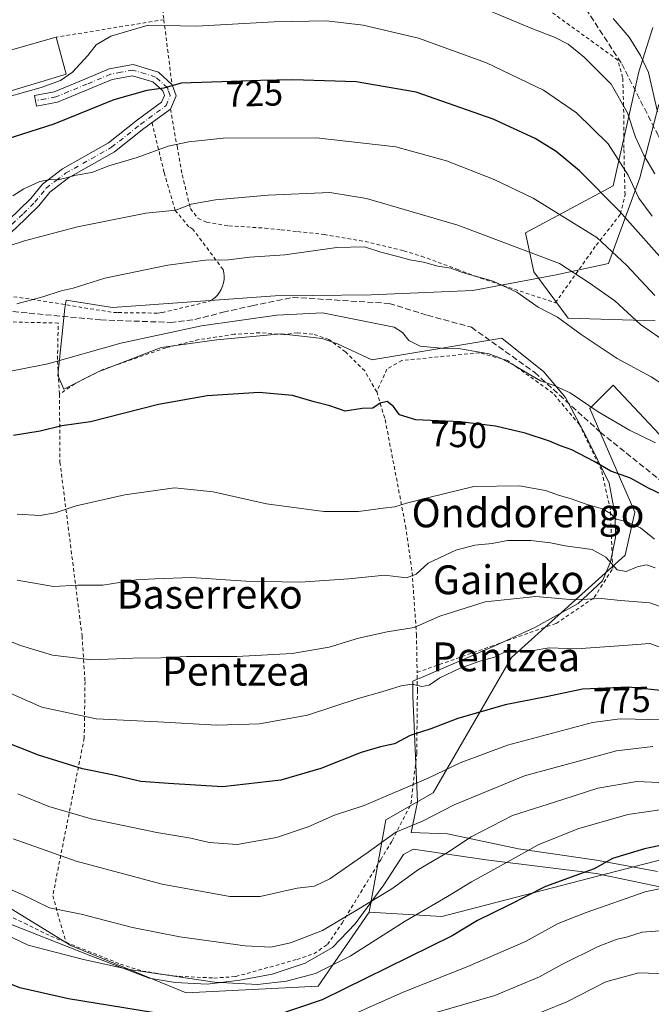
# Model space of a CAD drawing. Units: metres. Extents: x 637407 to 640847, y 4766827 to 4769195.
# Drawn here: x 639068 to 639243, y 4768680 to 4768953 of the extents above; entities that cross this region are included whole.
import ezdxf
from ezdxf.enums import TextEntityAlignment as Align

# ---------------------------------------------------------------- set-up
doc = ezdxf.new("R2010")
doc.units = ezdxf.units.M
doc.header["$MEASUREMENT"] = 0
for name, pattern in [('DGN Style 2', [1.6480167562047852, 0.988810053722871, -0.6592067024819142]), ('DGN Style 3', [2.307223458686699, 1.648016756204785, -0.6592067024819142]), ('DGN Style 4', [2.6384748266838614, 1.318413404963828, -0.6592067024819142, 0.001648016756204785, -0.6592067024819142])]:
    doc.linetypes.add(name, pattern=pattern)
for name, color, linetype, lineweight in [('Alambrada', 7, 'DGN Style 2', 0), ('Arbolado forestal CxS', 92, 'Continuous', 0), ('Camino Cxs', 7, 'Continuous', 0), ('Camino eje', 30, 'DGN Style 4', 13), ('Curva de nivel maestra', 30, 'Continuous', 30), ('Curva de nivel normal', 30, 'Continuous', 0), ('Edificación Cxs', 1, 'Continuous', 13), ('Espacio natural protegido', 121, 'Continuous', 13), ('Espacio natural protegido CxS', 121, 'Continuous', 0), ('Pastizal CxS', 92, 'Continuous', 0), ('Prado CxS', 92, 'Continuous', 0), ('Rótulo de curva de nivel directora', 7, 'Continuous', 0), ('Senda', 7, 'DGN Style 3', 0), ('Texto cartográfico', 7, 'Continuous', 0)]:
    doc.layers.add(name, color=color, linetype=linetype, lineweight=lineweight)
doc.styles.add('Style-Arial', font='txt')

# ---------------------------------------------------------------- blocks, each defined once
blk = doc.blocks.new('*U9')
at = {"layer": 'Prado CxS', "color": 92, "linetype": 'Continuous', "lineweight": 0}
for points in [[(639243.7735000001, 4768951.138900001, 707.5394999999991), (639239.9115000004, 4768938.869899999, 711.5200000000042), (639232.8513000002, 4768907.215700001, 723.3105999999971), (639208.4826999997, 4768894.211300001, 733.210699999996), (639210.7785999998, 4768883.405099999, 736.624100000001), (639220.2993000001, 4768870.5145, 739.4475999999996), (639244.4971000003, 4768869.7827, 733.061400000006)], [(639261.3465, 4768821.526699999, 746.9373999999953), (639232.8510999996, 4768851.9429, 742.2927999999956), (639226.3531, 4768845.440099999, 745.0424000000058), (639238.7768999999, 4768816.727299999, 753.3540000000066), (639236.1007000003, 4768804.7981, 758.2357000000048), (639204.6140000002, 4768776.4209, 769.8862999999984), (639182.8960999995, 4768738.8531, 781.1637000000047), (639169.7493000004, 4768731.3465, 781.7348000000056), (639165.1503, 4768705.7093, 790.445000000007), (639151.0214000001, 4768685.218499999, 795.7578000000068), (639114.3528000005, 4768683.338500001, 796.475900000005), (639082.3853000002, 4768696.503699999, 793.3340000000027), (639053.2389000002, 4768714.368899999, 791.5755999999965)]]:
    blk.add_polyline3d(points, dxfattribs=at)

msp = doc.modelspace()

# ---------------------------------------------------------------- linework, layer by layer
at = {"layer": 'Alambrada', "color": 7, "linetype": 'DGN Style 2', "lineweight": 0, "extrusion": (0.04225055122210971, 0.006855268786937888, 0.9990835281453132), "elevation": 60414.37239985545, "flags": 128}
msp.add_lwpolyline([(4605034.084184169, -1393336.656896354), (4605034.08418417, -1393306.40907415)], dxfattribs=at)
at = {"layer": 'Alambrada', "color": 7, "linetype": 'DGN Style 2', "lineweight": 0, "extrusion": (-0.03407965517220852, 0.2721848565859447, 0.9616412953636259), "elevation": 1276948.584225173, "flags": 128}
msp.add_lwpolyline([(-1226640.518885789, -4473939.114808607), (-1226640.518885789, -4473920.198259742)], dxfattribs=at)
at = {"layer": 'Alambrada', "color": 7, "linetype": 'DGN Style 2', "lineweight": 0}
for points in [[(639112.1401000004, 4768982.4001, 710.5941000000021), (639110.6601, 4768978.2501, 711.9299000000028), (639108.4801000003, 4768973.7301, 713.1380000000064), (639107.2200999996, 4768969.280099999, 714.2957000000025), (639106.9901000002, 4768966.1801, 715.3024000000005), (639107.0100999996, 4768962.8201, 716.7483000000066), (639108.1901000004, 4768953.350099999, 719.9018000000069)], [(639110.0100999996, 4768928.540100001, 727.107799999998), (639111.8400999998, 4768918.2601, 730.5975999999937), (639113.2801000001, 4768910.3201, 735.2072999999947), (639115.5500999996, 4768900.9301, 747.6567000000068), (639117.6401000004, 4768898.2501, 750.1423999999971), (639120.0500999996, 4768897.1801, 749.6579000000056), (639126.2301000003, 4768896.140100001, 742.1821999999956), (639136.2100999998, 4768895.530099999, 738.8108000000066), (639140.7100999998, 4768895.040100001, 739.1196999999956), (639145.3000999996, 4768894.540100001, 739.2856999999932), (639152.6401000004, 4768893.7601, 740.2492000000058), (639163.9801000003, 4768891.8301, 748.5090999999958), (639174.7301000003, 4768889.2401, 740.1616000000067), (639179.6601, 4768887.710100001, 740.1723000000056), (639189.5701000001, 4768884.110099999, 740.2069999999949), (639194.4801000003, 4768882.1801, 740.6793000000035), (639216.7600999996, 4768874.800100001, 747.7835999999952), (639228.1001000004, 4768890.7601, 740.5301999999938), (639234.8400999998, 4768899.4101, 734.9051999999938), (639236.1001000004, 4768904.770099999, 730.7834000000004), (639235.7801000001, 4768917.6801, 730.0801000000066), (639235.7100999998, 4768929.520099999, 726.1582999999956), (639235.4401000004, 4768937.290100001, 726.5234000000055), (639234.1300999997, 4768942.130100001, 720.880999999994), (639198.9101, 4768967.590100001, 727.1705999999978)], [(639048.5500999996, 4768878.720100001, 738.1601999999984), (639071.4901000002, 4768875.8201, 740.2909000000074), (639094.3101000005, 4768872.0801, 742.936600000001), (639095.5201000003, 4768872.0801, 743.0296999999993), (639106.6201, 4768871.950099999, 743.9397000000026), (639107.7100999998, 4768872.0801, 743.9872000000032), (639120.8701, 4768875.210100001, 743.6916999999958), (639121.6801000005, 4768875.700099999, 743.622199999998), (639122.4200999998, 4768876.290100001, 743.5285000000005), (639123.0800999999, 4768876.960100001, 743.3736999999965), (639123.6501000002, 4768877.710100001, 743.1726999999955), (639124.1201, 4768878.520099999, 742.9140999999945), (639124.4901000002, 4768879.390100001, 742.6374000000069), (639124.7500999998, 4768880.300100001, 742.3481000000029), (639124.8901000004, 4768881.2301, 742.0512000000017), (639124.9200999998, 4768882.170100001, 741.748900000006), (639124.8201000001, 4768883.110099999, 741.4355999999971), (639124.6201, 4768884.030099999, 741.1266000000034), (639116.2301000003, 4768895.2401, 746.9489999999934), (639115.1401000004, 4768895.9001, 746.3993999999948), (639111.3201000001, 4768900.4801, 742.4208000000073), (639108.2600999996, 4768911.0001, 732.3252999999969), (639104.9001000002, 4768924.800100001, 727.8127999999998)], [(639079.2301000003, 4768849.440099999, 752.3497000000062), (639078.6901000004, 4768859.090100001, 748.0890999999974), (639078.8901000004, 4768869.1801, 742.7673000000068), (639061.7801000001, 4768869.590100001, 750.7428999999976), (639050.6501000002, 4768870.0801, 743.4109999999928), (639033.2301000003, 4768871.470100001, 740.3260000000009), (639028.7901, 4768863.300100001, 745.3984000000055), (639013.6201, 4768829.6501, 771.6475000000065), (639004.6401000004, 4768812.720100001, 774.0881999999983), (638992.3501000004, 4768787.090100001, 785.6082000000025), (638996.0301000001, 4768773.9001, 788.2697000000044), (639001.9600999998, 4768757.090100001, 788.3565999999992), (639008.2301000003, 4768736.770099999, 795.0166999999929), (639010.9401000004, 4768732.0601, 802.7908000000026), (639019.1901000004, 4768726.7601, 804.0481000000001), (639026.1201, 4768723.850099999, 798.3530999999931), (639030.4801000003, 4768721.2601, 796.2051000000066), (639051.4600999998, 4768711.1501, 796.9508999999962), (639069.5500999996, 4768702.6601, 796.0895000000019), (639076.8400999998, 4768699.0801, 799.4550000000019), (639081.0301000001, 4768697.390100001, 801.2312999999995)], [(639167.2100999998, 4768850.0801, 756.1791999999988), (639163.8901000004, 4768855.890100001, 750.4706000000006), (639158.5500999996, 4768861.200099999, 748.3947999999947), (639153.9401000004, 4768864.6601, 747.6824999999953), (639149.4901000002, 4768866.130100001, 748.874100000001), (639145.2100999998, 4768866.5101, 750.9695000000065), (639141.4600999998, 4768865.9801, 751.0286000000052), (639134.7600999996, 4768866.4901, 747.8092999999935), (639127.7301000003, 4768866.0601, 746.9177000000054), (639117.8701, 4768864.590100001, 746.5954999999958), (639108.7100999998, 4768862.3101, 746.8989000000003), (639091.0800999999, 4768856.210100001, 749.5501999999979), (639083.4801000003, 4768852.3301, 757.8439999999973), (639079.2301000003, 4768849.440099999, 752.3497000000062)], [(639178.4200999998, 4768772.2601, 771.0764000000055), (639198.8501000004, 4768779.460100001, 777.5335999999952), (639216.9901000002, 4768785.870100001, 783.512600000002), (639227.5500999996, 4768793.020099999, 774.7054999999964), (639232.6700999998, 4768801.100099999, 771.1162999999942), (639232.0401, 4768817.390100001, 759.7562999999938), (639229.5301000001, 4768828.4301, 756.382500000007), (639223.4301000005, 4768841.020099999, 760.5222000000067), (639216.1101000002, 4768849.7401, 746.6940999999933), (639203.5000999998, 4768858.790100001, 745.629700000005), (639195.7401000002, 4768860.9301, 745.8539000000019), (639174.2100999998, 4768858.790100001, 747.9088999999949), (639170.0601000005, 4768856.4101, 749.9118000000017), (639167.2100999998, 4768850.0801, 756.1791999999988)], [(639079.2301000003, 4768849.440099999, 752.3497000000062), (639079.3701, 4768830.600099999, 754.584400000007), (639085.4901000002, 4768782.4101, 776.583700000003), (639086.3201000001, 4768769.6801, 781.0694999999978), (639086.1001000004, 4768754.090100001, 779.6055000000051), (639080.5500999996, 4768726.380100001, 794.8286999999983), (639077.3701, 4768710.2601, 794.9544000000024), (639081.0301000001, 4768697.390100001, 801.2312999999995)], [(639167.2100999998, 4768850.0801, 756.1791999999988), (639169.5701000001, 4768842.380100001, 751.6716000000015), (639175.2100999998, 4768812.920100001, 757.2992999999989), (639177.0500999996, 4768799.9801, 761.6686999999947), (639178.2600999996, 4768782.770099999, 769.2621999999974), (639178.4200999998, 4768772.2601, 771.0764000000055)], [(639081.0301000001, 4768697.390100001, 801.2312999999995), (639096.1401000004, 4768691.3101, 796.2293000000063), (639102.1700999998, 4768689.390100001, 796.2692999999999), (639110.8000999996, 4768688.050100001, 796.2032999999938), (639122.0500999996, 4768687.460100001, 795.8359999999958), (639128.1001000004, 4768687.860099999, 795.3000000000029), (639145.1201, 4768692.610099999, 793.1692000000039), (639149.8000999996, 4768694.220100001, 793.6331999999966), (639153.5301000001, 4768696.7501, 794.9502000000067), (639157.6001000004, 4768702.690099999, 801.9168999999966), (639168.3201000001, 4768720.300100001, 795.8815999999933), (639171.5301000001, 4768725.5601, 791.7909000000074), (639176.7301000003, 4768735.790100001, 794.9180000000051), (639178.3201000001, 4768749.840100001, 781.343399999998), (639178.5100999996, 4768767.190099999, 772.0715000000056), (639178.4200999998, 4768772.2601, 771.0764000000055)]]:
    msp.add_polyline3d(points, dxfattribs=at)
at = {"layer": 'Arbolado forestal CxS', "color": 92, "linetype": 'Continuous', "lineweight": 0}
for points in [[(639244.4971000003, 4768869.7827, 733.061400000006), (639220.2993000001, 4768870.5145, 739.4475999999996), (639210.7785999998, 4768883.405099999, 736.624100000001), (639208.4826999997, 4768894.211300001, 733.210699999996), (639232.8513000002, 4768907.215700001, 723.3105999999971), (639239.9115000004, 4768938.869899999, 711.5200000000042), (639243.7735000001, 4768951.138900001, 707.5394999999991)], [(639243.7735000001, 4768951.138900001, 707.5394999999991), (639239.9115000004, 4768938.869899999, 711.5200000000042), (639232.8513000002, 4768907.215700001, 723.3105999999971), (639208.4826999997, 4768894.211300001, 733.210699999996), (639210.7785999998, 4768883.405099999, 736.624100000001), (639220.2993000001, 4768870.5145, 739.4475999999996), (639244.4971000003, 4768869.7827, 733.061400000006)], [(639249.1431, 4768721.094900001, 800.5963999999949), (639185.2619000003, 4768704.524499999, 795.6536000000052), (639165.1503, 4768705.7093, 790.445000000007), (639169.7493000004, 4768731.3465, 781.7348000000056), (639182.8960999995, 4768738.8531, 781.1637000000047), (639204.6140000002, 4768776.4209, 769.8862999999984), (639236.1007000003, 4768804.7981, 758.2357000000048), (639238.7768999999, 4768816.727299999, 753.3540000000066), (639226.3531, 4768845.440099999, 745.0424000000058), (639232.8510999996, 4768851.9429, 742.2927999999956), (639261.3465, 4768821.526699999, 746.9373999999953)], [(639261.3465, 4768821.526699999, 746.9373999999953), (639232.8510999996, 4768851.9429, 742.2927999999956), (639226.3531, 4768845.440099999, 745.0424000000058), (639238.7768999999, 4768816.727299999, 753.3540000000066), (639236.1007000003, 4768804.7981, 758.2357000000048), (639204.6140000002, 4768776.4209, 769.8862999999984), (639182.8960999995, 4768738.8531, 781.1637000000047), (639169.7493000004, 4768731.3465, 781.7348000000056), (639165.1503, 4768705.7093, 790.445000000007)], [(639165.1503, 4768705.7093, 790.445000000007), (639185.2619000003, 4768704.524499999, 795.6536000000052), (639249.1431, 4768721.094900001, 800.5963999999949), (639277.5346999997, 4768706.889699999, 807.437300000005), (639297.6463000001, 4768700.969900001, 808.4054999999935), (639315.3912000004, 4768699.7863, 811.9869000000036), (639329.5871000001, 4768705.7039, 809.0720000000001), (639349.6977000004, 4768715.1735, 802.7654999999941), (639341.4168999996, 4768727.0109, 794.2633999999962), (639322.4892999995, 4768732.9307, 789.7014000000055), (639314.2084999997, 4768750.685900001, 776.4951000000001), (639316.0141000003, 4768754.2993, 774.9471999999951), (639320.1235999997, 4768762.5229, 770.5405999999931), (639339.0513000004, 4768758.9713, 772.8727999999975), (639363.8936999999, 4768729.3771, 789.3828000000068), (639368.6255000001, 4768700.967700001, 811.5277999999962), (639367.6712999997, 4768674.8323, 829.2571999999927)]]:
    msp.add_polyline3d(points, dxfattribs=at)
at = {"layer": 'Camino Cxs', "color": 7, "linetype": 'Continuous', "lineweight": 0, "extrusion": (0.01396989845038741, 0.2850222705933741, 0.958419087457613), "elevation": 1368876.016874879, "flags": 128}
msp.add_lwpolyline([(-404882.8822180584, -4594937.97442404), (-404882.8940087414, -4594937.964095569), (-404884.1529684511, -4594934.821613341), (-404882.7754813224, -4594930.896456883)], dxfattribs=at)
at = {"layer": 'Camino Cxs', "color": 7, "linetype": 'Continuous', "lineweight": 0, "extrusion": (0.08955056796879952, 0.06576112314456364, 0.9938089204969087), "elevation": 371565.3676099433, "flags": 128}
msp.add_lwpolyline([(3465544.597108016, -3317089.292938076), (3465544.597108016, -3317082.916860467)], dxfattribs=at)
at = {"layer": 'Camino Cxs', "color": 7, "linetype": 'Continuous', "lineweight": 0}
for points in [[(639065.0900999998, 4768897.710100001, 732.5341999999946), (639071.3000999996, 4768903.710100001, 730.9811999999947), (639074.4801000003, 4768907.690099999, 730.1965999999958), (639080.0900999998, 4768911.9801, 729.4082000000053), (639092.8501000004, 4768919.210100001, 728.1595999999992), (639100.8501000004, 4768925.540100001, 727.1913000000059), (639107.5701000001, 4768930.470100001, 726.2728000000062), (639108.3501000004, 4768932.3201, 725.7572999999975), (639107.8901000004, 4768933.5801, 725.3828000000068), (639105.1401000004, 4768936.100099999, 724.4646000000066), (639099.5201000003, 4768937.8201, 723.3686000000016), (639093.8300999999, 4768936.780099999, 723.2149999999965), (639087.4200999998, 4768934.090100001, 723.1686000000045), (639078.6401000004, 4768930.4801, 723.1876999999951), (639072.8400999998, 4768929.390100001, 722.8341999999975), (639072.2801000001, 4768932.340100001, 722.3095999999932), (639077.7901, 4768933.370100001, 722.8350000000065), (639086.2801000001, 4768936.860099999, 722.2737000000053), (639092.9700999996, 4768939.670100001, 722.2385000000068), (639099.7001, 4768940.9101, 722.699299999993), (639106.6700999998, 4768938.770099999, 723.8793000000006), (639110.4600999998, 4768935.300100001, 725.091499999995), (639111.5701000001, 4768932.2301, 725.9876999999979), (639110.0100999996, 4768928.540100001, 727.107799999998), (639102.6700999998, 4768923.1501, 727.9575999999943), (639094.5301000001, 4768916.710100001, 729.005099999995), (639081.7500999998, 4768909.470100001, 730.295100000003), (639076.5900999998, 4768905.530099999, 731.0063999999985), (639073.5201000003, 4768901.690099999, 731.8309000000008), (639067.1300999997, 4768895.5101, 733.4698000000063)], [(639065.0900999998, 4768897.710100001, 732.5341999999946), (639071.3000999996, 4768903.710100001, 730.9811999999947), (639074.4801000003, 4768907.690099999, 730.1965999999958), (639080.0900999998, 4768911.9801, 729.4082000000053), (639092.8501000004, 4768919.210100001, 728.1595999999992), (639100.8501000004, 4768925.540100001, 727.1913000000059), (639107.5701000001, 4768930.470100001, 726.2728000000062), (639108.3501000004, 4768932.3201, 725.7572999999975), (639107.8901000004, 4768933.5801, 725.3828000000068), (639105.1401000004, 4768936.100099999, 724.4646000000066), (639099.5201000003, 4768937.8201, 723.3686000000016), (639093.8300999999, 4768936.780099999, 723.2149999999965), (639087.4200999998, 4768934.090100001, 723.1686000000045), (639078.6401000004, 4768930.4801, 723.1876999999951), (639072.8400999998, 4768929.390100001, 722.8341999999975), (639072.2801000001, 4768932.340100001, 722.3095999999932), (639077.7901, 4768933.370100001, 722.8350000000065), (639086.2801000001, 4768936.860099999, 722.2737000000053), (639092.9700999996, 4768939.670100001, 722.2385000000068), (639099.7001, 4768940.9101, 722.699299999993), (639106.6700999998, 4768938.770099999, 723.8793000000006), (639110.4488000004, 4768935.3104, 725.0880000000034)], [(639104.9027000006, 4768924.7895, 727.8162000000011), (639102.6700999998, 4768923.1501, 727.9575999999943), (639094.5301000001, 4768916.710100001, 729.005099999995), (639081.7500999998, 4768909.470100001, 730.295100000003), (639076.5900999998, 4768905.530099999, 731.0063999999985), (639073.5201000003, 4768901.690099999, 731.8309000000008), (639067.1300999997, 4768895.5101, 733.4698000000063), (639056.4301000005, 4768886.050100001, 735.6018999999943), (639048.556, 4768878.7194, 738.1610999999976)]]:
    msp.add_polyline3d(points, dxfattribs=at)
at = {"layer": 'Camino eje', "color": 30, "linetype": 'DGN Style 4', "lineweight": 13}
msp.add_polyline3d([(639066.1101000002, 4768896.610099999, 733.0016999999935), (639069.2150999998, 4768899.610099999, 732.1931000000042), (639072.4101, 4768902.700099999, 731.3671999999933), (639075.5351, 4768906.610099999, 730.6027000000031), (639078.3400999998, 4768908.755100001, 730.2293999999966), (639080.9200999998, 4768910.725099999, 729.852899999998), (639093.6901000004, 4768917.960100001, 728.578999999998), (639101.7600999996, 4768924.345100001, 727.5679999999993), (639108.7901, 4768929.505100001, 726.678), (639109.9600999998, 4768932.2751, 725.8717000000034), (639109.4051000001, 4768933.8101, 725.4165999999968), (639109.1750999996, 4768934.440099999, 725.234500000006), (639105.9051000001, 4768937.4351, 724.1435000000056), (639103.0950999996, 4768938.295100001, 723.6388000000007), (639099.6101000002, 4768939.3651, 723.0335999999952), (639096.2451, 4768938.745100001, 722.8307999999961), (639093.4001000002, 4768938.225099999, 722.7287999999971), (639086.8501000004, 4768935.475099999, 722.6943000000028), (639078.2150999998, 4768931.925100001, 722.7522999999928), (639075.3151000004, 4768931.380100001, 722.6576999999961), (639072.5601000005, 4768930.8651, 722.5427999999956)], dxfattribs=at)
at = {"layer": 'Curva de nivel maestra', "color": 30, "linetype": 'Continuous', "lineweight": 30, "flags": 128}
for points, elevation in [([(639248.7300000006, 4768884.3201), (639234.4400000004, 4768900.350099999), (639223.4600000001, 4768911.4001), (639216.9500000002, 4768916.7601), (639211.1299999999, 4768920.4301), (639199.4800000006, 4768925.7601), (639178.1600000003, 4768933.270099999), (639161.5199999996, 4768936.090100001), (639143.9299999997, 4768936.710100001), (639134.9699999997, 4768936.440099999), (639124.2599999999, 4768936.110099999), (639115.7800000003, 4768935.8201), (639113.0099999999, 4768935.7301), (639108.1500000004, 4768934.390100001), (639103.4800000006, 4768933.720100001), (639094.2999999998, 4768931.0701), (639077.6399999997, 4768924.340100001), (639057.9000000004, 4768918.0601)], 725), ([(639250.4000000004, 4768819.6601), (639242.3799999999, 4768823.440099999), (639237.6100000005, 4768826.1601), (639232.2000000002, 4768828.090100001), (639227.54, 4768830.7601), (639221.3799999999, 4768834.020099999), (639218.2100000001, 4768835.090100001), (639215.1399999997, 4768836.440099999), (639208.4000000004, 4768838.670100001), (639200.1699999999, 4768840.610099999), (639191.8899999997, 4768841.5801), (639190.4800000006, 4768841.7501), (639178.0700000003, 4768842.290100001), (639173.5, 4768843.720100001), (639172.8200000003, 4768844.690099999), (639171.9000000004, 4768846.0101), (639170.1500000004, 4768847.4301), (639168.1900000004, 4768846.970100001), (639166.1100000005, 4768845.610099999), (639163.2000000002, 4768845.460100001), (639158.4500000002, 4768844.7301), (639154.2000000002, 4768846.1801), (639149.8700000001, 4768847.300100001), (639143.8700000001, 4768849.050100001), (639134.6500000004, 4768849.890100001), (639120.1699999999, 4768849.020099999), (639106.7000000002, 4768846.5801), (639087.8399999999, 4768841.8201), (639079.9000000004, 4768840.630100001), (639073.8799999999, 4768839.220100001), (639066.4400000004, 4768837.960100001)], 750), ([(639252.2599999999, 4768766.550100001), (639237.0999999996, 4768768.130100001), (639224.3200000003, 4768767.5801), (639217.7199999997, 4768766.190099999), (639214.6500000004, 4768765.550100001), (639202.8700000001, 4768763.2401), (639189.7300000006, 4768759.5001), (639182.1900000004, 4768756.5801), (639176.5199999996, 4768754.790100001), (639172.1900000004, 4768752.450099999), (639168.25, 4768751.640100001), (639162.8799999999, 4768750.0001), (639151.7199999997, 4768745.590100001), (639140.6500000004, 4768742.360099999), (639124.4299999997, 4768740.5001), (639109.4500000002, 4768741.420100001), (639101.7599999999, 4768742.030099999), (639094.2800000003, 4768743.790100001), (639085.6299999999, 4768745.460100001), (639073.4000000004, 4768749.280099999), (639063.1500000004, 4768753.370100001)], 775.0000000000001), ([(639256.0999999996, 4768726.340100001), (639243.2599999999, 4768723.720100001), (639241.4699999997, 4768723.350099999), (639232.6500000004, 4768720.600099999), (639227.5199999996, 4768717.7601), (639214.0800000001, 4768712.8201), (639203.9100000003, 4768707.710100001), (639195.1900000004, 4768703.460100001), (639188.1200000001, 4768699.1601), (639152.1299999999, 4768681.4301), (639138.6799999997, 4768676.860099999)], 800), ([(639112.4199999999, 4768676.6601), (639081.7300000006, 4768681.690099999), (639068.2599999999, 4768684.7301), (639061.1200000001, 4768687.620100001)], 800)]:
    msp.add_lwpolyline(points, dxfattribs=dict(at, elevation=elevation))
at = {"layer": 'Curva de nivel normal', "color": 30, "linetype": 'Continuous', "lineweight": 0, "flags": 128}
for points, elevation in [([(639189.4000000004, 4768959.699999999), (639210.2699999996, 4768950.880000001), (639216.7199999997, 4768948.369999999), (639220.3200000003, 4768946.529999999), (639224.7800000003, 4768942.99), (639232.2599999999, 4768935.470000001), (639236.7699999996, 4768927.52), (639239.04, 4768920.74), (639241.3399999999, 4768915.76), (639244.3300000001, 4768910.539999999)], 715), ([(639054.1464999998, 4768930.037000001), (639060.3300000001, 4768930.619999999), (639074.1699999999, 4768934.5), (639079.5199999996, 4768936.5), (639082.7999999998, 4768938.82), (639087.0999999996, 4768943.4), (639089.4500000002, 4768946.33), (639093.4500000002, 4768948.82), (639103.8700000001, 4768951.82), (639117.2599999999, 4768951.550000001), (639138.79, 4768952.789999999), (639153.3099999997, 4768953.029999999), (639163.4400000004, 4768951.84), (639178.8399999999, 4768948.189999999), (639197.6699999999, 4768941.369999999), (639213.4500000002, 4768933.810000001), (639222.6699999999, 4768927.5), (639231.4000000004, 4768918.930000001), (639236.9699999997, 4768910.26), (639239.9500000002, 4768903.84), (639243.5999999996, 4768898.800000001)], 720), ([(639232.7599999999, 4768953.720000001), (639237.2000000002, 4768948.460000001), (639240.3899999997, 4768943.380000001), (639242.6200000001, 4768938.66), (639245.1200000001, 4768927.779999999)], 710), ([(639244.4000000004, 4768876.859999999), (639236.5899999999, 4768885.109999999), (639228.3200000003, 4768892.880000001), (639210.5800000001, 4768903.800000001), (639199.8200000003, 4768909.039999999), (639186.5999999996, 4768914.17), (639172.5199999996, 4768918.07), (639150.5300000003, 4768920.59), (639124.6799999997, 4768920.460000001), (639115.1399999997, 4768919.449999999), (639109.4199999999, 4768918.279999999), (639100.79, 4768915.140000001), (639092.9299999997, 4768912.76), (639088.2000000002, 4768910.949999999), (639083.8700000001, 4768910.220000001), (639078.9900000002, 4768908.949999999), (639076.7100000001, 4768908.99), (639073.7800000003, 4768908.449999999), (639069.3300000001, 4768906.439999999), (639066.3200000003, 4768904.52)], 729.9999999999999), ([(639248.4000000004, 4768863.199999999), (639240.4199999999, 4768868.779999999), (639233.2800000003, 4768875.310000001), (639226.1500000004, 4768880.300000001), (639217.9400000004, 4768885.689999999), (639189.7100000001, 4768896.34), (639164.3700000001, 4768903.699999999), (639154.2000000002, 4768905.380000001), (639137.1200000001, 4768904.619999999), (639122.5300000003, 4768903.359999999), (639115.7199999997, 4768902.140000001), (639111.5300000003, 4768900.539999999), (639103.1399999997, 4768899.680000001), (639084.2000000002, 4768895.859999999), (639069.54, 4768891.960000001), (639056.4100000003, 4768887.77)], 735.0000000000001), ([(639250.7400000002, 4768849.480000001), (639243.3300000001, 4768854.26), (639233.9500000002, 4768859.359999999), (639223.9299999997, 4768865.99), (639217.3499999996, 4768870.859999999), (639212, 4768873.619999999), (639206.1200000001, 4768877.77), (639199.5599999997, 4768880.77), (639191, 4768883.210000001), (639187.79, 4768884.390000001), (639184.2100000001, 4768884.949999999), (639180.1900000004, 4768886.100000001), (639176.4000000004, 4768886.680000001), (639173.04, 4768887.65), (639168.4000000004, 4768888.84), (639163.8600000005, 4768890.34), (639156.2000000002, 4768890.15), (639141.7400000002, 4768888.08), (639132.0599999997, 4768887.449999999), (639126.1500000004, 4768886.75), (639119.7800000003, 4768886.59), (639109.2800000003, 4768885.210000001), (639091.7699999996, 4768881.630000001), (639083.04, 4768878.869999999), (639079.7199999997, 4768878.119999999), (639074.6200000001, 4768876.42), (639067.4000000004, 4768874.52)], 740), ([(639244.5700000003, 4768835.92), (639237.2999999998, 4768839.460000001), (639228.5999999996, 4768844.58), (639220.8799999999, 4768849.800000001), (639216.4800000006, 4768851.880000001), (639212.6600000003, 4768853.17), (639205.2800000003, 4768857.5), (639201.54, 4768859.430000001), (639198.4500000002, 4768860.67), (639189.9400000004, 4768862.16), (639184.9800000006, 4768862.199999999), (639179.2300000006, 4768862.779999999), (639176.1299999999, 4768864.350000001), (639174.3799999999, 4768866.59), (639172.0800000001, 4768868.060000001), (639152.2000000002, 4768872.02), (639139.5599999997, 4768871.390000001), (639118.6399999997, 4768868.430000001), (639096.2400000002, 4768863.58), (639075.9699999997, 4768857.84), (639062.9199999999, 4768855.300000001)], 745.0000000000001), ([(639067.5099999999, 4768816.130000001), (639073.8499999996, 4768815.77), (639078.0599999997, 4768816.560000001), (639083.8600000005, 4768818.430000001), (639097.3300000001, 4768821.49), (639111.1600000003, 4768823.480000001), (639121.8499999996, 4768822.369999999), (639136.6100000005, 4768819), (639152.5300000003, 4768816.939999999), (639162.1500000004, 4768816.92), (639168.9900000002, 4768817.84), (639172.29, 4768818.180000001), (639175.4600000001, 4768819.220000001), (639181.6699999999, 4768820.779999999), (639194.1600000003, 4768823.84), (639206.79, 4768824.050000001), (639214.0599999997, 4768822.720000001), (639217.9199999999, 4768821.32), (639220.8600000005, 4768820.539999999), (639225.8600000005, 4768818.779999999), (639229.8700000001, 4768817.680000001), (639232.1100000005, 4768816.359999999), (639233.6399999997, 4768814.75), (639236.4400000004, 4768814.100000001), (639240.4000000004, 4768812.359999999), (639244.2400000002, 4768809.199999999)], 755), ([(639244.4900000002, 4768801.26), (639242.0800000001, 4768802.140000001), (639239.4199999999, 4768801.560000001), (639236.4100000003, 4768800.289999999), (639233.9000000004, 4768800.689999999), (639230.7400000002, 4768804.199999999), (639226.9800000006, 4768806.350000001), (639219.5199999996, 4768807.359999999), (639215.4199999999, 4768808.220000001), (639209.9400000004, 4768808.859999999), (639203.5199999996, 4768808.84), (639199.2100000001, 4768807.99), (639194.4199999999, 4768807.58), (639189.1900000004, 4768806.16), (639181.5199999996, 4768802.59), (639178.1900000004, 4768799.52), (639175.5199999996, 4768798.49), (639169.5199999996, 4768799.25), (639159.5300000003, 4768798.220000001), (639146.0199999996, 4768797.26), (639130.9199999999, 4768797.57), (639115.7599999999, 4768798.57), (639105.6399999997, 4768798.26), (639100.5300000003, 4768797.970000001), (639091.2699999996, 4768796.439999999), (639084.3600000005, 4768796.470000001), (639077.5300000003, 4768796.07), (639067.5300000003, 4768797.880000001)], 760), ([(639249.1299999999, 4768789.380000001), (639242.9800000006, 4768791.529999999), (639234.8200000003, 4768792.180000001), (639229.4400000004, 4768792.789999999), (639221.8600000005, 4768792.430000001), (639211.3399999999, 4768793.310000001), (639197.3300000001, 4768791.859999999), (639184.7599999999, 4768787.83), (639177.5999999996, 4768784.710000001), (639170.1600000003, 4768783.5), (639162.2000000002, 4768781.720000001), (639154.0199999996, 4768779.300000001), (639143.7999999998, 4768777.480000001), (639128.4299999997, 4768776.680000001), (639114.4699999997, 4768776.689999999), (639107.4100000003, 4768776.289999999), (639099.54, 4768776.220000001), (639088.2199999997, 4768775.74), (639077.2599999999, 4768777.039999999), (639068.4400000004, 4768779.699999999), (639054.1200000001, 4768785.449999999)], 765), ([(639247.5800000001, 4768778.58), (639243, 4768780.26), (639236.9199999999, 4768779.789999999), (639222.6600000003, 4768778.82), (639215.04, 4768779.08), (639208.4600000001, 4768778), (639203.0800000001, 4768778.08), (639199.9100000003, 4768776.460000001), (639195.8600000005, 4768775.33), (639190.1900000004, 4768773.359999999), (639184.7599999999, 4768770.77), (639181.75, 4768768.75), (639179.7000000002, 4768768.359999999), (639177.0999999996, 4768768.99), (639174.0099999999, 4768768.57), (639168.6799999997, 4768766.82), (639162.0999999996, 4768764.980000001), (639148.0700000003, 4768760.42), (639134.75, 4768758), (639122.9199999999, 4768757.66), (639106.4900000002, 4768758.539999999), (639089.4500000002, 4768759.34), (639074.3799999999, 4768762.58), (639057.4900000002, 4768770.01)], 770), ([(639247.1600000003, 4768759.07), (639234.7699999996, 4768759.41), (639227.04, 4768758.380000001), (639203.5199999996, 4768752.100000001), (639190.3899999997, 4768747.199999999), (639181.6600000003, 4768742.960000001), (639163.7300000006, 4768735.300000001), (639155.5300000003, 4768732.619999999), (639148.2000000002, 4768729.430000001), (639139.4500000002, 4768726.449999999), (639128.5300000003, 4768724.5), (639120.7800000003, 4768725.02), (639115.6600000003, 4768726.310000001), (639106.2800000003, 4768727.84), (639088.0300000003, 4768731.630000001), (639076.25, 4768735.01), (639067.6600000003, 4768738.58)], 780), ([(639243.79, 4768751.66), (639233.7599999999, 4768750.51), (639208.25, 4768743.550000001), (639188.75, 4768735.560000001), (639179.9100000003, 4768730.980000001), (639172.5199999996, 4768727.970000001), (639164.8600000005, 4768722.34), (639154.2000000002, 4768714.960000001), (639149.9699999997, 4768712.99), (639145.1399999997, 4768712.430000001), (639134.8899999997, 4768710.109999999), (639126.5, 4768710.050000001), (639107.6799999997, 4768713.5), (639083.8899999997, 4768719.84), (639066.3600000005, 4768726.119999999)], 785), ([(639255.6299999999, 4768741.210000001), (639239.4100000003, 4768741.980000001), (639228.5199999996, 4768740.140000001), (639218.8600000005, 4768737.02), (639204.8600000005, 4768732.539999999), (639193.4500000002, 4768726.67), (639186.9000000004, 4768722.25), (639178.7800000003, 4768717.550000001), (639171.4199999999, 4768712.180000001), (639161.79, 4768706.359999999), (639152.1600000003, 4768700.689999999), (639143.3399999999, 4768697.199999999), (639137.8700000001, 4768696), (639130.7699999996, 4768696.430000001), (639112.6200000001, 4768698.869999999), (639099.4500000002, 4768701.449999999), (639085.29, 4768705.15), (639076.4800000006, 4768706.9), (639068.9100000003, 4768710.640000001), (639055.29, 4768716.470000001)], 790), ([(639247.0199999996, 4768734.33), (639236.8600000005, 4768732.83), (639223.0499999998, 4768728.890000001), (639211.9600000001, 4768724.4), (639203.3799999999, 4768719.58), (639193.5199999996, 4768714.189999999), (639186.8300000001, 4768710.09), (639175.0700000003, 4768703.279999999), (639159.8399999999, 4768693.5), (639150.2000000002, 4768688.730000001), (639142.2000000002, 4768686.619999999), (639134.2000000002, 4768685.66), (639122.2000000002, 4768686.34), (639098.5300000003, 4768689.800000001), (639085.8700000001, 4768692.630000001), (639070.5800000001, 4768696.550000001), (639061.3799999999, 4768700.949999999)], 795), ([(639250.8300000001, 4768713.310000001), (639241.6399999997, 4768711.350000001), (639225.3600000005, 4768705.619999999), (639217.5700000003, 4768702.619999999), (639208.5199999996, 4768697.600000001), (639192.5199999996, 4768690.689999999), (639174.5199999996, 4768683.57), (639152.5300000003, 4768673.74)], 805), ([(639249.5199999996, 4768700.82), (639240.8600000005, 4768700.199999999), (639236.54, 4768698.76), (639233.9000000004, 4768698.230000001), (639228.6299999999, 4768696.180000001), (639218.5599999997, 4768691.189999999), (639212.3700000001, 4768687.76), (639200.0099999999, 4768682.58), (639183.3200000003, 4768677.789999999)], 810), ([(639247.8600000005, 4768688.640000001), (639239.9299999997, 4768688.92), (639230.7999999998, 4768686.390000001), (639219.9299999997, 4768680.84), (639200.8600000005, 4768673.119999999)], 815)]:
    msp.add_lwpolyline(points, dxfattribs=dict(at, elevation=elevation))
at = {"layer": 'Edificación Cxs', "color": 1, "linetype": 'Continuous', "lineweight": 13, "elevation": 723.4513000000007, "flags": 128}
msp.add_lwpolyline([(639057.1201, 4768930.9901), (639039.7100999998, 4768925.4101), (639037.0701000001, 4768934.9001), (639044.1401000004, 4768936.9001), (639043.5100999996, 4768939.100099999), (639054.2301000003, 4768941.700099999), (639078.3601000002, 4768948.5101), (639081.0701000001, 4768938.2601)], close=True, dxfattribs=at)
at = {"layer": 'Edificación Cxs', "color": 1, "linetype": 'Continuous', "lineweight": 13, "extrusion": (-0.01502769514774139, 0.1455322588593637, 0.9892393694196757), "elevation": 685145.4102586366, "flags": 128}
msp.add_lwpolyline([(-1125536.396592959, -4627638.182615789), (-1125538.039440207, -4627627.5945393), (-1125513.469382257, -4627622.771089827)], dxfattribs=at)
at = {"layer": 'Edificación Cxs', "color": 1, "linetype": 'Continuous', "lineweight": 13}
msp.add_polyline3d([(639039.7100999998, 4768925.4101, 721.8882000000012), (639037.0701000001, 4768934.9001, 719.9140000000043), (639044.1401000004, 4768936.9001, 720.3398000000017), (639043.5100999996, 4768939.100099999, 719.1670000000014), (639054.2301000003, 4768941.700099999, 720.9998999999953), (639078.3601000002, 4768948.5101, 721.1965000000056)], dxfattribs=at)
at = {"layer": 'Espacio natural protegido', "color": 121, "linetype": 'Continuous', "lineweight": 13, "flags": 128}
for points in [[(639245.1076999987, 4768717.000000001), (639228.1879000004, 4768720.167400002), (639206.5691000001, 4768723.295899999), (639186.8483999989, 4768727.456300001), (639176.8095000006, 4768727.883600002), (639178.5215, 4768736.283600002), (639177.2728000003, 4768765.755800001), (639177.273799999, 4768769.8348), (639180.3237999999, 4768771.151699997), (639200.0276999995, 4768779.6643), (639211.0395999987, 4768784.710100003), (639223.0534999992, 4768791.4149), (639229.8634999997, 4768797.696799997), (639232.1085, 4768802.9257), (639233.4525999996, 4768809.671800002), (639233.4046, 4768815.770799999), (639231.6826999979, 4768824.778899999), (639225.3568999994, 4768837.6891), (639219.5549999982, 4768848.5713), (639215.0280999992, 4768853.880400001), (639213.5291999992, 4768855.638400001), (639201.8963999985, 4768864.9478), (639165.9116999989, 4768858.961500001), (639156.3007999999, 4768863.376700002), (639152.1028999985, 4768864.924799998), (639140.7549999991, 4768866.2241), (639122.8901999991, 4768864.5615), (639107.4093000005, 4768862.401799997), (639089.9333999997, 4768855.652200001), (639080.4444999989, 4768850.874300002), (639078.7624999983, 4768854.6724), (639080.7556999981, 4768873.335500001), (639081.1099999994, 4768875.491999999), (639093.925499998, 4768873.526200001), (639139.0530999993, 4768876.7642), (639149.3409999993, 4768876.848), (639165.7257999995, 4768876.980600001), (639193.9155999998, 4768878.226000002), (639216.9994000002, 4768882.606499999), (639231.4921999996, 4768885.706200001), (639240.1602999989, 4768909.481200002), (639245.4614999993, 4768929.856100001)], [(639245.1076999987, 4768717.000000001), (639228.1879000004, 4768720.167400002), (639206.5691000001, 4768723.295899999), (639186.8483999989, 4768727.456300001), (639176.8095000006, 4768727.883600002), (639178.5215, 4768736.283600002), (639177.2728000003, 4768765.755800001), (639177.273799999, 4768769.8348), (639180.3237999999, 4768771.151699997), (639200.0276999995, 4768779.6643), (639211.0395999987, 4768784.710100003), (639223.0534999992, 4768791.4149), (639229.8634999997, 4768797.696799997), (639232.1085, 4768802.9257), (639233.4525999996, 4768809.671800002), (639233.4046, 4768815.770799999), (639231.6826999979, 4768824.778899999), (639225.3568999994, 4768837.6891), (639219.5549999982, 4768848.5713), (639215.0280999992, 4768853.880400001), (639213.5291999992, 4768855.638400001), (639201.8963999985, 4768864.9478), (639165.9116999989, 4768858.961500001), (639156.3007999999, 4768863.376700002), (639152.1028999985, 4768864.924799998), (639140.7549999991, 4768866.2241), (639122.8901999991, 4768864.5615), (639107.4093000005, 4768862.401799997), (639089.9333999997, 4768855.652200001), (639080.4444999989, 4768850.874300002), (639078.7624999983, 4768854.6724), (639080.7556999981, 4768873.335500001), (639081.1099999994, 4768875.491999999), (639093.925499998, 4768873.526200001), (639139.0530999993, 4768876.7642), (639149.3409999993, 4768876.848), (639165.7257999995, 4768876.980600001), (639193.9155999998, 4768878.226000002), (639216.9994000002, 4768882.606499999), (639231.4921999996, 4768885.706200001), (639240.1602999989, 4768909.481200002), (639245.4614999993, 4768929.856100001)], [(639048.5723000001, 4768672.2001), (639040.5734999991, 4768687.892300001), (639029.1257999986, 4768705.971700001), (639023.3319999997, 4768715.836900001), (639037.5877999986, 4768712.140499998), (639062.0415000003, 4768703.823900001), (639087.9080999978, 4768693.614300001), (639104.0898999983, 4768687.390900002), (639111.3398000004, 4768686.179799999), (639120.2346999993, 4768685.743600001), (639129.2445999985, 4768686.833400001), (639138.2496, 4768688.558200001), (639147.3724999994, 4768691.555000001), (639154.9593999983, 4768695.936899997), (639161.2583999982, 4768702.468800002), (639169.1753999989, 4768713.334600001), (639174.6984999994, 4768721.766600001), (639177.3543999987, 4768723.185500001), (639197.5741999984, 4768720.300100002), (639228.0909000004, 4768716.481400001), (639257.2275000003, 4768710.363700002)], [(639048.5723000001, 4768672.2001), (639040.5734999991, 4768687.892300001), (639029.1257999986, 4768705.971700001), (639023.3319999997, 4768715.836900001), (639037.5877999986, 4768712.140499998), (639062.0415000003, 4768703.823900001), (639087.9080999978, 4768693.614300001), (639104.0898999983, 4768687.390900002), (639111.3398000004, 4768686.179799999), (639120.2346999993, 4768685.743600001), (639129.2445999985, 4768686.833400001), (639138.2496, 4768688.558200001), (639147.3724999994, 4768691.555000001), (639154.9593999983, 4768695.936899997), (639161.2583999982, 4768702.468800002), (639169.1753999989, 4768713.334600001), (639174.6984999994, 4768721.766600001), (639177.3543999987, 4768723.185500001), (639197.5741999984, 4768720.300100002), (639228.0909000004, 4768716.481400001), (639257.2275000003, 4768710.363700002)]]:
    msp.add_lwpolyline(points, dxfattribs=at)
at = {"layer": 'Espacio natural protegido CxS', "color": 121, "linetype": 'Continuous', "lineweight": 0, "flags": 128}
for points in [[(639245.1076999994, 4768717), (639228.1879000011, 4768720.167400001), (639206.5691000009, 4768723.2959), (639186.8483999998, 4768727.456300001), (639176.8095000013, 4768727.883600002), (639178.521500001, 4768736.283600001), (639177.272800001, 4768765.75575), (639177.2737999997, 4768769.834799999), (639180.323800001, 4768771.151699998), (639200.0277000002, 4768779.664299999), (639211.0395999996, 4768784.710100002), (639223.0534999999, 4768791.414899999), (639229.8635000006, 4768797.696799999), (639232.1085000008, 4768802.9257), (639233.4526000003, 4768809.671750002), (639233.4046000009, 4768815.770799999), (639231.6826999988, 4768824.778899998), (639225.3569000004, 4768837.689099999), (639219.5549999991, 4768848.571299999), (639215.0281, 4768853.8804), (639213.5291500007, 4768855.6384), (639201.8963499999, 4768864.94775), (639165.9116999998, 4768858.9615), (639156.3008000007, 4768863.376700001), (639152.10285, 4768864.924799998), (639140.7549999999, 4768866.224099999), (639122.8901500006, 4768864.5615), (639107.4093000013, 4768862.401799998), (639089.9334000006, 4768855.6522), (639080.4444999998, 4768850.8743), (639078.7624999991, 4768854.672399999), (639080.7556499996, 4768873.3355), (639081.1100000002, 4768875.492000001), (639093.925499999, 4768873.5262), (639139.0531000001, 4768876.764199999), (639149.3410000001, 4768876.847999999), (639165.7258000004, 4768876.9806), (639193.9155500013, 4768878.226000001), (639216.9993500016, 4768882.606500001), (639231.4922000006, 4768885.7062), (639240.1602999998, 4768909.481150002), (639245.4614500008, 4768929.856100001)], [(639245.1076999994, 4768717), (639228.1879000011, 4768720.167400001), (639206.5691000009, 4768723.2959), (639186.8483999998, 4768727.456300001), (639176.8095000013, 4768727.883600002), (639178.521500001, 4768736.283600001), (639177.272800001, 4768765.75575), (639177.2737999997, 4768769.834799999), (639180.323800001, 4768771.151699998), (639200.0277000002, 4768779.664299999), (639211.0395999996, 4768784.710100002), (639223.0534999999, 4768791.414899999), (639229.8635000006, 4768797.696799999), (639232.1085000008, 4768802.9257), (639233.4526000003, 4768809.671750002), (639233.4046000009, 4768815.770799999), (639231.6826999988, 4768824.778899998), (639225.3569000004, 4768837.689099999), (639219.5549999991, 4768848.571299999), (639215.0281, 4768853.8804), (639213.5291500007, 4768855.6384), (639201.8963499999, 4768864.94775), (639165.9116999998, 4768858.9615), (639156.3008000007, 4768863.376700001), (639152.10285, 4768864.924799998), (639140.7549999999, 4768866.224099999), (639122.8901500006, 4768864.5615), (639107.4093000013, 4768862.401799998), (639089.9334000006, 4768855.6522), (639080.4444999998, 4768850.8743), (639078.7624999991, 4768854.672399999), (639080.7556499996, 4768873.3355), (639081.1100000002, 4768875.492000001), (639093.925499999, 4768873.5262), (639139.0531000001, 4768876.764199999), (639149.3410000001, 4768876.847999999), (639165.7258000004, 4768876.9806), (639193.9155500013, 4768878.226000001), (639216.9993500016, 4768882.606500001), (639231.4922000006, 4768885.7062), (639240.1602999998, 4768909.481150002), (639245.4614500008, 4768929.856100001)], [(639048.5723000009, 4768672.200099999), (639040.5734999998, 4768687.892299999), (639029.1257999997, 4768705.971699999), (639023.3319500012, 4768715.836900001), (639037.5877999995, 4768712.140499999), (639062.0414500019, 4768703.8239), (639087.9080999986, 4768693.6143), (639104.0898999991, 4768687.390900001), (639111.3398000012, 4768686.179799999), (639120.2347000003, 4768685.743599999), (639129.2445999992, 4768686.8334), (639138.2495500015, 4768688.5582), (639147.3725000002, 4768691.554999999), (639154.9593999991, 4768695.936899999), (639161.2583999991, 4768702.468800001), (639169.1753999997, 4768713.334599999), (639174.6984500008, 4768721.766600001), (639177.3543999996, 4768723.185500001), (639197.5741999992, 4768720.300100001), (639228.0908500019, 4768716.4814), (639257.227500001, 4768710.363700001)], [(639048.5723000009, 4768672.200099999), (639040.5734999998, 4768687.892299999), (639029.1257999997, 4768705.971699999), (639023.3319500012, 4768715.836900001), (639037.5877999995, 4768712.140499999), (639062.0414500019, 4768703.8239), (639087.9080999986, 4768693.6143), (639104.0898999991, 4768687.390900001), (639111.3398000012, 4768686.179799999), (639120.2347000003, 4768685.743599999), (639129.2445999992, 4768686.8334), (639138.2495500015, 4768688.5582), (639147.3725000002, 4768691.554999999), (639154.9593999991, 4768695.936899999), (639161.2583999991, 4768702.468800001), (639169.1753999997, 4768713.334599999), (639174.6984500008, 4768721.766600001), (639177.3543999996, 4768723.185500001), (639197.5741999992, 4768720.300100001), (639228.0908500019, 4768716.4814), (639257.227500001, 4768710.363700001)]]:
    msp.add_lwpolyline(points, dxfattribs=at)
at = {"layer": 'Pastizal CxS', "color": 92, "linetype": 'Continuous', "lineweight": 0}
for points in [[(639165.1503, 4768705.7093, 790.445000000007), (639151.0214000001, 4768685.218499999, 795.7578000000068), (639114.3528000005, 4768683.338500001, 796.475900000005), (639082.3853000002, 4768696.503699999, 793.3340000000027), (639053.2389000002, 4768714.368899999, 791.5755999999965), (639017.5103000002, 4768734.115300001, 790.9250000000029), (638999.6458000002, 4768756.6823, 786.1475999999967), (638994.9641000006, 4768795.9779, 772.0930999999982), (639007.4338999996, 4768814.388699999, 763.2038999999932), (639030.3596999999, 4768853.126499999, 746.5642999999982), (639033.6086999997, 4768872.6347, 739.2176000000036), (639015.7381999996, 4768879.1373, 738.498000000007), (639020.6120999996, 4768893.7685, 732.773199999996), (639013.6953999996, 4768901.0933, 730.6361000000034), (639010.7543000003, 4768904.207699999, 729.7888999999996), (638994.9867000004, 4768901.533299999, 731.9296999999933), (638983.3847000003, 4768898.6215, 734.0139000000055)], [(639165.1503, 4768705.7093, 790.445000000007), (639185.2619000003, 4768704.524499999, 795.6536000000052), (639249.1431, 4768721.094900001, 800.5963999999949), (639277.5346999997, 4768706.889699999, 807.437300000005), (639297.6463000001, 4768700.969900001, 808.4054999999935), (639315.3912000004, 4768699.7863, 811.9869000000036), (639329.5871000001, 4768705.7039, 809.0720000000001), (639349.6977000004, 4768715.1735, 802.7654999999941), (639341.4168999996, 4768727.0109, 794.2633999999962), (639322.4892999995, 4768732.9307, 789.7014000000055), (639314.2084999997, 4768750.685900001, 776.4951000000001), (639316.0141000003, 4768754.2993, 774.9471999999951), (639320.1235999997, 4768762.5229, 770.5405999999931), (639339.0513000004, 4768758.9713, 772.8727999999975), (639363.8936999999, 4768729.3771, 789.3828000000068), (639368.6255000001, 4768700.967700001, 811.5277999999962), (639367.6712999997, 4768674.8323, 829.2571999999927)], [(639053.2389000002, 4768714.368899999, 791.5755999999965), (639082.3853000002, 4768696.503699999, 793.3340000000027), (639114.3528000005, 4768683.338500001, 796.475900000005), (639151.0214000001, 4768685.218499999, 795.7578000000068), (639165.1503, 4768705.7093, 790.445000000007), (639185.2619000003, 4768704.524499999, 795.6536000000052), (639249.1431, 4768721.094900001, 800.5963999999949)]]:
    msp.add_polyline3d(points, dxfattribs=at)
at = {"layer": 'Prado CxS', "color": 92, "linetype": 'Continuous', "lineweight": 0}
for points in [[(639243.7735000001, 4768951.138900001, 707.5394999999991), (639239.9115000004, 4768938.869899999, 711.5200000000042), (639232.8513000002, 4768907.215700001, 723.3105999999971), (639208.4826999997, 4768894.211300001, 733.210699999996), (639210.7785999998, 4768883.405099999, 736.624100000001), (639220.2993000001, 4768870.5145, 739.4475999999996), (639244.4971000003, 4768869.7827, 733.061400000006)], [(639165.1503, 4768705.7093, 790.445000000007), (639151.0214000001, 4768685.218499999, 795.7578000000068), (639114.3528000005, 4768683.338500001, 796.475900000005), (639082.3853000002, 4768696.503699999, 793.3340000000027), (639053.2389000002, 4768714.368899999, 791.5755999999965), (639017.5103000002, 4768734.115300001, 790.9250000000029), (638999.6458000002, 4768756.6823, 786.1475999999967), (638994.9641000006, 4768795.9779, 772.0930999999982), (639007.4338999996, 4768814.388699999, 763.2038999999932), (639030.3596999999, 4768853.126499999, 746.5642999999982), (639033.6086999997, 4768872.6347, 739.2176000000036), (639015.7381999996, 4768879.1373, 738.498000000007), (639020.6120999996, 4768893.7685, 732.773199999996), (639013.6953999996, 4768901.0933, 730.6361000000034), (639010.7543000003, 4768904.207699999, 729.7888999999996), (638994.9867000004, 4768901.533299999, 731.9296999999933), (638983.3847000003, 4768898.6215, 734.0139000000055)], [(639261.3465, 4768821.526699999, 746.9373999999953), (639232.8510999996, 4768851.9429, 742.2927999999956), (639226.3531, 4768845.440099999, 745.0424000000058), (639238.7768999999, 4768816.727299999, 753.3540000000066), (639236.1007000003, 4768804.7981, 758.2357000000048), (639204.6140000002, 4768776.4209, 769.8862999999984), (639182.8960999995, 4768738.8531, 781.1637000000047), (639169.7493000004, 4768731.3465, 781.7348000000056), (639165.1503, 4768705.7093, 790.445000000007)]]:
    msp.add_polyline3d(points, dxfattribs=at)
at = {"layer": 'Senda', "color": 7, "linetype": 'DGN Style 3', "lineweight": 0}
for points in [[(639211.0405000001, 4768964.596700001, 713.5301000000036), (639225.2619000003, 4768956.328500001, 719.5635000000038), (639235.1836999999, 4768941.114900001, 722.521900000007), (639245.1057000002, 4768921.6019, 721.5791000000027), (639254.0352999996, 4768902.750299999, 722.2851999999984), (639263.8838000001, 4768891.069599999, 726.645399999994), (639268.2566999998, 4768885.883099999, 729.9710000000051), (639277.8479000004, 4768877.945499999, 732.2519999999931), (639287.4391000001, 4768877.2841, 732.907600000006), (639289.7540999996, 4768887.205900001, 736.6153999999952), (639289.0926999999, 4768902.750299999, 739.9244999999937), (639292.0692999996, 4768913.333699999, 736.2152999999962), (639304.9676999999, 4768935.492500001, 742.6671999999963), (639311.7500999998, 4768952.895099999, 732.4183000000049), (639325.1423000004, 4768984.440500001, 730.4066000000021), (639337.0484999996, 4769037.026699999, 732.6316999999982), (639342.6709000003, 4769070.430299999, 731.5197000000044), (639349.2855000002, 4769090.2741, 733.5651000000071), (639365.1605000002, 4769096.888699999, 735.4760999999999), (639377.7282999996, 4769098.2117, 735.2759999999981), (639392.2805000005, 4769096.5579, 733.7286000000023), (639400.9351000005, 4769092.0165, 735.7930999999954)], [(639043.3300999999, 4768874.5601, 739.3993999999948), (639070.8003000002, 4768871.920100001, 741.9645000000019), (639090.5998999998, 4768870.050100001, 742.9566999999952), (639109.9999000002, 4768869.360099999, 744.8542000000016), (639116.7999, 4768870.1801, 745.0151999999945), (639124.6401000004, 4768872.170100001, 744.7076999999991)], [(639124.6401000004, 4768872.170100001, 744.7076999999991), (639132.6574999997, 4768873.9769, 744.6959999999963), (639143.9023000002, 4768876.2919, 755.5400999999983), (639170.6914999997, 4768874.638300001, 743.757500000007), (639181.2747, 4768871.330900001, 742.7991000000038), (639193.5116999998, 4768868.023700001, 743.6478000000062), (639211.0405000001, 4768855.455900001, 745.5047999999952), (639229.2307000002, 4768838.919500001, 754.3787000000011), (639247.7515000004, 4768824.036499999, 762.047000000006), (639256.6810999997, 4768809.815300001, 767.1540999999997)]]:
    msp.add_polyline3d(points, dxfattribs=at)

# ---------------------------------------------------------------- block references
at = {"layer": 'Prado CxS', "color": 92, "linetype": 'Continuous', "lineweight": 0}
msp.add_blockref('*U9', (0, 0), dxfattribs=at)

# ---------------------------------------------------------------- texts
at = {"layer": 'Rótulo de curva de nivel directora', "color": 7, "linetype": 'Continuous', "lineweight": 0, "style": 'Style-Arial'}
for s, rotation, p in [('725', 1.7471824197031, (639133.2897034036, 4768932.853766681)), ('750', 357.5085745698499, (639189.9097999894, 4768838.245941073)), ('775', 2.464300808202422, (639235.2328501351, 4768764.521355565))]:
    msp.add_text(s, height=7.000000000000002, rotation=rotation, dxfattribs=at).set_placement(p, align=Align.MIDDLE_CENTER)
at = {"layer": 'Texto cartográfico', "color": 7, "linetype": 'Continuous', "lineweight": 0, "style": 'Style-Arial'}
for s, p in [('Onddorengo', (639209.1953256101, 4768816.520149999)), ('Gaineko', (639203.8179756099, 4768797.950149999)), ('Baserreko', (639120.9084134147, 4768793.970150001)), ('Pentzea', (639203.0775987804, 4768776.57015)), ('Pentzea', (639128.1875987806, 4768772.59015))]:
    msp.add_text(s, height=8, dxfattribs=at).set_placement(p, align=Align.MIDDLE_CENTER)

doc.saveas('drawing.dxf')
